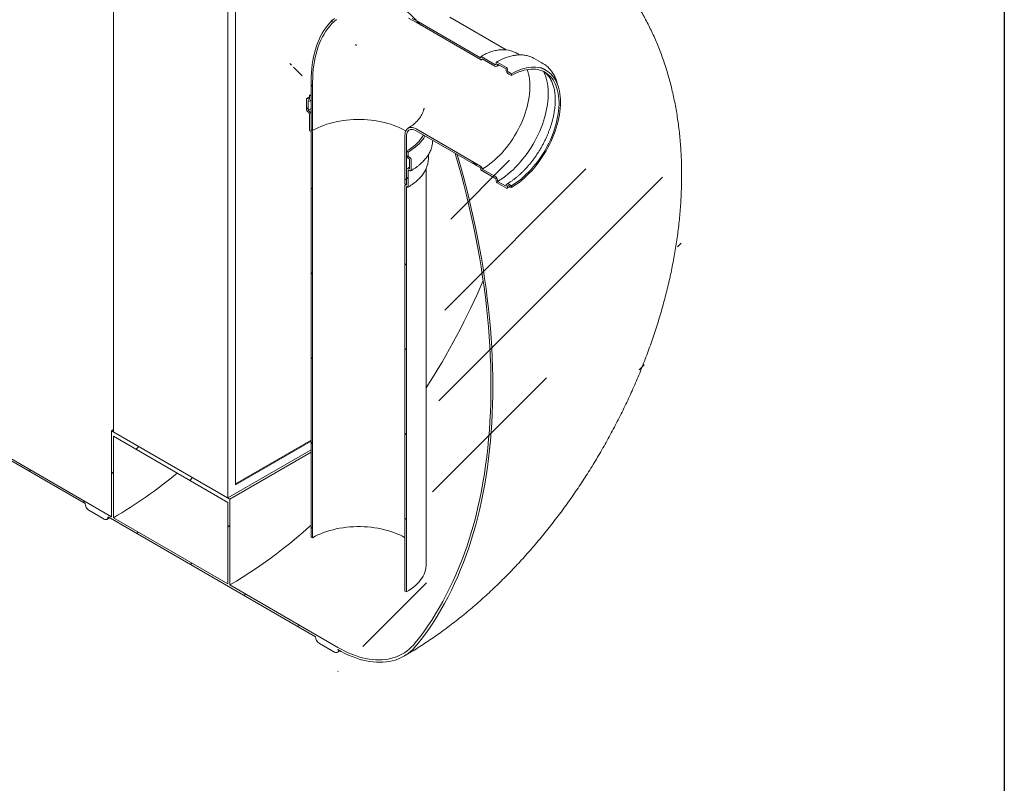
# Model space of a CAD drawing. Units: millimetres. Extents: x -79 to 653, y 5 to 290.
# Drawn here: x 359 to 411, y 168 to 208 of the extents above; entities that cross this region are included whole.
import ezdxf

# ---------------------------------------------------------------- set-up
doc = ezdxf.new("R2010")
doc.units = ezdxf.units.MM

msp = doc.modelspace()

# ---------------------------------------------------------------- hatches: boundary and pattern name
at = {"linetype": 'Continuous', "lineweight": 0}
h = msp.add_hatch(dxfattribs=at)
h.set_pattern_fill('ANSI31', style=0)
edge = h.paths.add_edge_path(flags=0)
edge.add_arc((326.841178, 203.203094), 0.285714, 270, 330.0026883)
edge.add_line((327.043208, 203.086464), (338.033668, 196.741807))
edge.add_arc((338.235699, 196.625177), 0.285714, 150.0026883, 270)
edge.add_line((338.235699, 196.39188), (339.043821, 195.925361))
edge.add_arc((339.043821, 196.158658), 0.285714, 270, 330.0026883)
edge.add_line((339.245851, 196.042028), (350.236311, 189.697371))
edge.add_arc((350.438341, 189.580741), 0.285714, 150.0026883, 270)
edge.add_line((350.438341, 189.347444), (351.246463, 188.880925))
edge.add_arc((351.246463, 189.114222), 0.285714, 270, 330.0026883)
edge.add_line((351.448494, 188.997593), (362.438954, 182.652935))
edge.add_arc((362.640984, 182.536306), 0.285714, 150.0026883, 270)
edge.add_line((362.640984, 182.303008), (363.449106, 181.836489))
edge.add_arc((363.449106, 182.069787), 0.285714, 270, 330.0026883)
edge.add_line((363.651137, 181.953157), (374.641596, 175.6085))
edge.add_arc((374.843627, 175.49187), 0.285714, 150.0026883, 270)
edge.add_line((374.843627, 175.258573), (375.651749, 174.792054))
edge.add_arc((375.651749, 175.025351), 0.285714, 270, 330.0026883)
edge.add_line((375.853779, 174.908721), (375.815942, 174.930564))
edge.add_arc((375.815942, 180.66968), 7.028571, 270, 307.3557921)
edge.add_arc((358.177394, 203.776871), 36.571429, 307.3557921, 353.7134717)
edge.add_line((382.150168, 201.135958), (382.041166, 201.198883))
edge.add_arc((358.177394, 203.776871), 36.428571, 307.3557921, 353.8342845, ccw=False)
edge.add_arc((375.815942, 180.66968), 6.885714, 270, 307.3557921, ccw=False)
edge.add_line((375.815942, 175.047213), (370.098479, 178.347834))
edge.add_line((370.098479, 178.347834), (370.098479, 182.897133))
edge.add_line((370.098479, 182.897133), (363.835533, 186.512655))
edge.add_line((363.835533, 186.512655), (363.835533, 181.963356))
edge.add_line((363.835533, 181.963356), (319.388821, 207.621897))
edge.add_line((319.388821, 207.621897), (319.388821, 238.183853))
edge.add_line((319.388821, 238.183853), (319.287806, 238.242168))
edge.add_line((319.287806, 238.242168), (319.287806, 207.680212))
edge.add_line((319.287806, 207.680212), (289.223097, 225.036198))
edge.add_arc((289.223097, 230.658665), 6.885714, 188.8366879, 270, ccw=False)
edge.add_arc((306.861645, 233.400823), 36.428571, 131.521622, 188.8366879, ccw=False)
edge.add_line((283.622647, 259.647766), (283.510728, 259.712376))
edge.add_arc((306.861645, 233.400823), 36.571429, 131.5883406, 188.8366879)
edge.add_arc((289.223097, 230.658665), 7.028571, 188.8366879, 270)
edge.add_arc((289.425128, 224.80292), 0.285714, 150.0026883, 270)
edge.add_line((289.425128, 224.569623), (290.23325, 224.103104))
edge.add_arc((290.23325, 224.336401), 0.285714, 270, 330.0026883)
edge.add_line((290.43528, 224.219771), (301.42574, 217.875114))
edge.add_arc((301.62777, 217.758484), 0.285714, 150.0026883, 270)
edge.add_line((301.62777, 217.525187), (302.435892, 217.058668))
edge.add_arc((302.435892, 217.291965), 0.285714, 270, 330.0026883)
edge.add_line((302.637923, 217.175336), (313.628383, 210.830678))
edge.add_arc((313.830413, 210.714048), 0.285714, 150.0026883, 270)
edge.add_line((313.830413, 210.480751), (314.638535, 210.014232))
edge.add_arc((314.638535, 210.24753), 0.285714, 270, 330.0026883)
edge.add_line((314.840566, 210.1309), (325.831025, 203.786243))
edge.add_arc((326.033056, 203.669613), 0.285714, 150.0026883, 270)
edge.add_line((326.033056, 203.436315), (326.841178, 202.969796))
h.paths.add_polyline_path([(369.997463, 182.722151), (369.997463, 178.406149), (363.936548, 181.905041), (363.936548, 186.221043)], flags=0)
h = msp.add_hatch(dxfattribs=at)
h.set_pattern_fill('ANSI31', angle=90, style=0)
edge = h.paths.add_edge_path(flags=0)
edge.add_line((383.399308, 206.317268), (383.399308, 206.270609))
edge.add_arc((383.379105, 206.282272), 0.028571, 270, 330.0026883, ccw=False)
edge.add_line((383.379105, 206.258942), (379.964789, 208.229984))
edge.add_arc((379.964789, 201.814306), 7.857143, 90, 150.0026883)
edge.add_line((374.40895, 205.021624), (374.40895, 202.455353))
edge.add_line((374.40895, 202.455353), (374.489762, 202.408701))
edge.add_line((374.489762, 202.408701), (374.489762, 204.974972))
edge.add_arc((379.964789, 201.814306), 7.742857, 90, 150.0026883, ccw=False)
edge.add_line((379.964789, 208.136665), (383.379105, 206.165623))
edge.add_arc((383.379105, 206.282272), 0.142857, 270, 320.8887946)
edge.add_line((383.478079, 206.201805), (384.146821, 205.815749))
edge.add_arc((384.146821, 205.979057), 0.2, 270, 330.0026883)
edge.add_line((384.288242, 205.897416), (384.288242, 205.920746))
edge.add_line((384.288242, 205.920746), (384.732709, 205.664161))
edge.add_line((384.732709, 205.664161), (384.732709, 205.640831))
edge.add_arc((384.87413, 205.55919), 0.2, 150.0026883, 270)
edge.add_line((384.87413, 205.395882), (385.015552, 205.314241))
edge.add_line((385.015552, 205.314241), (385.015552, 205.40756))
edge.add_line((385.015552, 205.40756), (384.87413, 205.489201))
edge.add_arc((384.87413, 205.55919), 0.085714, 150.0026883, 270, ccw=False)
edge.add_line((384.813521, 205.594179), (384.813521, 205.640838))
edge.add_arc((384.752912, 205.675827), 0.085714, 330.0026883, 450)
edge.add_line((384.752912, 205.745817), (384.268039, 206.025728))
edge.add_arc((384.268039, 205.955739), 0.085714, 90, 150.0026883)
edge.add_line((384.20743, 205.990728), (384.20743, 205.944068))
edge.add_arc((384.146821, 205.979057), 0.085714, 270, 330.0026883, ccw=False)
edge.add_line((384.146821, 205.909068), (383.419511, 206.328935))
edge.add_arc((383.419511, 206.305605), 0.028571, 90, 150.0026883)
h = msp.add_hatch(dxfattribs=at)
h.set_pattern_fill('ANSI31', style=0)
edge = h.paths.add_edge_path(flags=0)
edge.add_line((374.328138, 203.271886), (374.328138, 202.432016))
edge.add_arc((374.348341, 202.420353), 0.028571, 150.0026883, 270)
edge.add_line((374.348341, 202.397023), (374.388747, 202.373697))
edge.add_arc((374.388747, 202.350367), 0.028571, -29.9973117, 90, ccw=False)
edge.add_line((374.40895, 202.338704), (374.40895, 180.898675))
edge.add_line((374.40895, 180.898675), (374.489762, 180.852024))
edge.add_line((374.489762, 180.852024), (374.489762, 202.292052))
edge.add_arc((374.388747, 202.350367), 0.142857, 330.0026883, 438.8634191)
edge.add_line((374.40895, 202.452996), (374.40895, 203.225234))
edge.add_arc((374.267529, 203.306875), 0.2, 330.0026883, 450)
edge.add_line((374.267529, 203.470183), (374.247326, 203.481846))
edge.add_line((374.247326, 203.481846), (374.247326, 203.9951))
edge.add_line((374.247326, 203.9951), (374.267529, 203.983437))
edge.add_arc((374.267529, 204.146746), 0.2, 270, 330.0026883)
edge.add_line((374.40895, 204.065105), (374.40895, 204.228413))
edge.add_line((374.40895, 204.228413), (374.328138, 204.275065))
edge.add_line((374.328138, 204.275065), (374.328138, 204.111757))
edge.add_arc((374.267529, 204.146746), 0.085714, 270, 330.0026883, ccw=False)
edge.add_line((374.267529, 204.076756), (374.227123, 204.100082))
edge.add_arc((374.227123, 204.030093), 0.085714, 90, 150.0026883)
edge.add_line((374.166513, 204.065082), (374.166513, 203.505168))
edge.add_arc((374.227123, 203.470179), 0.085714, 150.0026883, 270)
edge.add_line((374.227123, 203.40019), (374.267529, 203.376864))
edge.add_arc((374.267529, 203.306875), 0.085714, -29.9973117, 90, ccw=False)
h = msp.add_hatch(dxfattribs=at)
h.set_pattern_fill('ANSI31', angle=90, style=0)
edge = h.paths.add_edge_path(flags=0)
edge.add_line((379.964789, 202.39755), (383.379105, 200.426507))
edge.add_arc((383.379105, 200.403178), 0.028571, -29.9973117, 90, ccw=False)
edge.add_line((383.399308, 200.391515), (383.399308, 200.344855))
edge.add_arc((383.419511, 200.333192), 0.028571, 150.0026883, 270)
edge.add_line((383.419511, 200.309863), (384.146821, 199.889996))
edge.add_arc((384.146821, 199.820006), 0.085714, -29.9973117, 90, ccw=False)
edge.add_line((384.20743, 199.785017), (384.20743, 199.738358))
edge.add_arc((384.268039, 199.703369), 0.085714, 150.0026883, 270)
edge.add_line((384.268039, 199.63338), (384.752912, 199.353468))
edge.add_arc((384.752912, 199.423458), 0.085714, 270, 330.0026883)
edge.add_line((384.813521, 199.388469), (384.813521, 199.435128))
edge.add_arc((384.87413, 199.400139), 0.085714, 90, 150.0026883, ccw=False)
edge.add_line((384.87413, 199.470128), (385.015552, 199.388488))
edge.add_line((385.015552, 199.388488), (385.015552, 199.481807))
edge.add_line((385.015552, 199.481807), (384.87413, 199.563447))
edge.add_arc((384.87413, 199.400139), 0.2, 90, 150.0026883)
edge.add_line((384.732709, 199.48178), (384.732709, 199.45845))
edge.add_line((384.732709, 199.45845), (384.288242, 199.715036))
edge.add_line((384.288242, 199.715036), (384.288242, 199.738365))
edge.add_arc((384.146821, 199.820006), 0.2, 330.0026883, 450)
edge.add_line((384.146821, 199.983314), (383.478079, 200.369371))
edge.add_arc((383.379105, 200.403178), 0.142857, 341.1412345, 450)
edge.add_line((383.379105, 200.519826), (379.964789, 202.490869))
edge.add_arc((379.964789, 201.814306), 0.828571, 90, 150.0026883)
edge.add_line((379.378901, 202.152533), (379.378901, 199.586262))
edge.add_line((379.378901, 199.586262), (379.459713, 199.53961))
edge.add_line((379.459713, 199.53961), (379.459713, 202.105881))
edge.add_arc((379.964789, 201.814306), 0.714286, 90, 150.0026883, ccw=False)
h = msp.add_hatch(dxfattribs=at)
h.set_pattern_fill('ANSI31', style=0)
edge = h.paths.add_edge_path(flags=0)
edge.add_line((379.479916, 199.434628), (379.520322, 199.411302))
edge.add_arc((379.520322, 199.434632), 0.028571, 270, 330.0026883)
edge.add_line((379.540525, 199.422969), (379.540525, 200.262839))
edge.add_arc((379.601134, 200.22785), 0.085714, 90, 150.0026883, ccw=False)
edge.add_line((379.601134, 200.297839), (379.64154, 200.274513))
edge.add_arc((379.64154, 200.344503), 0.085714, 270, 330.0026883)
edge.add_line((379.702149, 200.309514), (379.702149, 200.869427))
edge.add_arc((379.64154, 200.904416), 0.085714, 330.0026883, 450)
edge.add_line((379.64154, 200.974406), (379.601134, 200.997732))
edge.add_arc((379.601134, 201.067721), 0.085714, 150.0026883, 270, ccw=False)
edge.add_line((379.540525, 201.10271), (379.540525, 201.266018))
edge.add_line((379.540525, 201.266018), (379.459713, 201.31267))
edge.add_line((379.459713, 201.31267), (379.459713, 201.149362))
edge.add_arc((379.601134, 201.067721), 0.2, 150.0026883, 270)
edge.add_line((379.601134, 200.904413), (379.621337, 200.89275))
edge.add_line((379.621337, 200.89275), (379.621337, 200.379495))
edge.add_line((379.621337, 200.379495), (379.601134, 200.391158))
edge.add_arc((379.601134, 200.22785), 0.2, 90, 150.0026883)
edge.add_line((379.459713, 200.309491), (379.459713, 199.537253))
edge.add_arc((379.479916, 199.411298), 0.142857, 99.1125723, 150.0026883)
edge.add_line((379.378901, 199.469613), (379.378901, 178.029584))
edge.add_line((379.378901, 178.029584), (379.459713, 177.982932))
edge.add_line((379.459713, 177.982932), (379.459713, 199.422961))
edge.add_arc((379.479916, 199.411298), 0.028571, 90, 150.0026883, ccw=False)

# ---------------------------------------------------------------- linework, layer by layer
at = {"color": 7, "linetype": 'Continuous', "lineweight": 30}
msp.add_line((411.130078, 290.301252), (411.130078, 5.363467), dxfattribs=at)
at = {"color": 7, "linetype": 'Continuous', "lineweight": 15}
for p, q in [((363.936548, 214.450025), (363.936548, 186.45434)), ((369.997463, 210.951133), (369.997463, 182.955448)), ((370.401524, 183.655302), (370.401524, 210.717798)), ((383.379105, 206.258942), (379.964789, 208.229984)), ((379.964789, 208.136665), (383.379105, 206.165623)), ((384.749689, 206.675322), (381.750358, 208.406799)), ((363.835533, 181.963356), (319.388821, 207.621897)), ((383.399308, 206.317268), (383.399308, 206.270609)), ((384.146821, 205.909068), (383.419511, 206.328935)), ((383.450527, 206.15855), (383.502451, 206.187736)), ((383.478079, 206.201805), (384.146821, 205.815749)), ((385.43977, 206.408909), (385.262218, 206.511407)), ((386.709896, 205.939605), (386.225023, 206.219517)), ((384.20743, 205.990728), (384.20743, 205.944068)), ((384.752912, 205.745817), (384.268039, 206.025728)), ((384.288242, 205.920746), (384.732709, 205.664161)), ((384.288242, 205.897416), (384.288242, 205.920746)), ((384.732709, 205.664161), (384.732709, 205.640831)), ((384.813521, 205.594179), (384.813521, 205.640838)), ((386.858259, 205.590032), (386.716838, 205.671673)), ((374.40895, 205.021624), (374.40895, 202.455353)), ((385.015552, 205.40756), (384.87413, 205.489201)), ((384.87413, 205.395882), (385.015552, 205.314241)), ((385.015552, 205.314241), (385.015552, 205.40756)), ((374.489762, 204.974972), (374.489762, 202.408701)), ((374.166513, 204.065082), (374.166513, 203.505168)), ((374.267529, 204.076756), (374.227123, 204.100082)), ((374.247326, 203.481846), (374.247326, 203.9951)), ((374.247326, 203.9951), (374.267529, 203.983437)), ((374.328138, 204.275065), (374.40895, 204.320313)), ((374.328138, 204.275065), (374.328138, 204.111757)), ((374.40895, 204.228413), (374.328138, 204.275065)), ((374.367521, 203.973536), (374.40895, 203.996845)), ((374.40895, 204.065105), (374.40895, 204.228413)), ((374.267529, 203.470183), (374.247326, 203.481846)), ((374.227123, 203.40019), (374.267529, 203.376864)), ((374.328138, 203.271886), (374.328138, 202.432016)), ((374.40895, 202.452996), (374.40895, 203.225234)), ((374.348341, 202.397023), (374.388747, 202.373697)), ((374.40895, 202.455353), (374.489762, 202.408701)), ((383.379105, 200.519826), (379.964789, 202.490869)), ((379.964789, 202.39755), (383.379105, 200.426507)), ((374.40895, 202.338704), (374.40895, 180.898675)), ((374.489762, 180.852024), (374.489762, 202.292052)), ((379.378901, 199.586262), (379.378901, 202.152533)), ((379.459713, 199.53961), (379.459713, 202.105881)), ((379.540525, 201.266018), (379.459713, 201.31267)), ((379.459713, 201.31267), (379.459713, 201.149362)), ((379.540525, 201.10271), (379.540525, 201.266018)), ((379.64154, 200.974406), (379.601134, 200.997732)), ((379.601134, 200.904413), (379.621337, 200.89275)), ((379.621337, 200.89275), (379.621337, 200.379495)), ((379.702149, 200.309514), (379.702149, 200.869427)), ((380.620046, 200.927492), (380.620046, 201.132255)), ((382.041166, 201.198883), (382.150168, 201.135958)), ((379.459713, 200.309491), (379.459713, 199.537253)), ((379.621337, 200.379495), (379.601134, 200.391158)), ((379.601134, 200.297839), (379.64154, 200.274513)), ((380.50576, 179.440804), (380.50576, 200.401752)), ((383.399308, 200.391515), (383.399308, 200.344855)), ((383.419511, 200.309863), (384.146821, 199.889996)), ((384.146821, 199.983314), (383.478079, 200.369371)), ((379.540525, 199.422969), (379.540525, 200.262839)), ((384.20743, 199.785017), (384.20743, 199.738358)), ((379.378901, 199.586262), (379.459713, 199.53961)), ((379.378901, 199.469613), (379.378901, 178.029584)), ((379.437838, 199.552238), (379.408493, 199.535019)), ((379.459713, 177.982932), (379.459713, 199.422961)), ((379.479916, 199.434628), (379.520322, 199.411302)), ((384.268039, 199.63338), (384.752912, 199.353468)), ((384.288242, 199.715036), (384.288242, 199.738365)), ((384.732709, 199.45845), (384.288242, 199.715036)), ((384.732709, 199.48178), (384.732709, 199.45845)), ((384.813521, 199.388469), (384.813521, 199.435128)), ((385.015552, 199.481807), (384.87413, 199.563447)), ((384.87413, 199.470128), (385.015552, 199.388488)), ((385.015552, 199.388488), (385.015552, 199.481807)), ((351.448494, 188.997593), (362.438954, 182.652935)), ((363.835533, 186.512655), (363.936548, 186.57097)), ((363.835533, 186.512655), (363.835533, 181.963356)), ((370.098479, 182.897133), (363.835533, 186.512655)), ((363.936548, 186.45434), (369.997463, 182.955448)), ((369.997463, 182.722151), (363.936548, 186.221043)), ((363.936548, 181.905041), (363.936548, 186.221043)), ((374.40895, 186.015392), (370.401524, 183.701954)), ((374.40895, 185.96874), (370.401524, 183.655302)), ((369.997463, 182.955448), (374.40895, 185.502145)), ((370.098479, 182.897133), (374.40895, 185.385515)), ((369.997463, 182.722151), (369.997463, 178.406149)), ((370.098479, 178.347834), (370.098479, 182.897133)), ((362.640984, 182.303008), (363.449106, 181.836489)), ((363.591952, 181.822344), (363.7341, 181.905263)), ((363.651137, 181.953157), (374.641596, 175.6085)), ((369.997463, 178.406149), (363.936548, 181.905041)), ((374.40895, 180.898675), (374.489762, 180.852024)), ((375.815942, 175.047213), (370.098479, 178.347834)), ((379.378901, 178.029584), (379.459713, 177.982932)), ((374.843627, 175.258573), (375.651749, 174.792054)), ((375.794594, 174.777908), (375.941456, 174.863577)), ((375.853779, 174.908721), (375.815942, 174.930564))]:
    msp.add_line(p, q, dxfattribs=at)
at = {"color": 7, "linetype": 'Continuous', "lineweight": 15, "flags": 128}
for points in [[(374.40895, 205.021624), (374.41249, 205.248571), (374.423106, 205.471141), (374.440783, 205.689052), (374.465501, 205.902024), (374.497226, 206.109788), (374.535918, 206.312077), (374.581529, 206.508635), (374.634001, 206.69921), (374.693265, 206.883561), (374.759247, 207.061451), (374.831863, 207.232655), (374.91102, 207.396954), (374.996617, 207.554139), (375.088546, 207.704009), (375.186688, 207.846373), (375.29092, 207.981051), (375.401107, 208.10787), (375.517111, 208.226669), (375.638782, 208.337296)], [(374.489762, 204.974972), (374.493415, 205.203769), (374.504368, 205.428043), (374.522607, 205.647495), (374.548108, 205.861833), (374.580836, 206.07077), (374.620747, 206.274028), (374.66779, 206.471335), (374.7219, 206.662428), (374.783006, 206.847052), (374.851026, 207.024961), (374.925869, 207.195917), (375.007436, 207.359693), (375.095617, 207.51607), (375.190295, 207.664838), (375.291344, 207.805801), (375.398629, 207.938768), (375.512006, 208.063564), (375.631325, 208.180022), (375.756425, 208.287985)], [(379.565138, 208.350513), (379.76483, 208.247881), (379.964789, 208.136665)], [(379.766488, 208.340373), (379.964789, 208.229984)], [(383.379105, 206.165623), (383.396312, 206.157394), (383.413017, 206.152816), (383.42873, 206.152021), (383.442992, 206.155034), (383.455387, 206.161767), (383.465553, 206.172021), (383.473191, 206.185499), (383.478079, 206.201805)], [(385.85849, 205.63361), (385.895935, 205.523275), (385.93131, 205.393904), (385.959731, 205.258557), (385.981118, 205.117618), (385.995409, 204.971486), (386.002565, 204.820574), (386.002565, 204.665312), (385.995409, 204.506138), (385.981118, 204.343505), (385.959731, 204.177873), (385.93131, 204.009712), (385.895935, 203.839498), (385.853706, 203.667714), (385.804743, 203.494847), (385.749185, 203.321386), (385.687189, 203.147825), (385.618932, 202.974653), (385.544606, 202.802363), (385.464422, 202.631443), (385.378607, 202.462377), (385.287405, 202.295645), (385.191075, 202.131719), (385.089889, 201.971063), (384.984134, 201.814134), (384.87411, 201.661375), (384.760129, 201.513221), (384.642513, 201.37009), (384.521597, 201.23239), (384.397723, 201.100509), (384.271242, 200.974822), (384.142513, 200.855685), (384.011901, 200.743436), (383.879775, 200.638393), (383.746511, 200.540854), (383.612485, 200.451095), (383.478079, 200.369371)], [(386.724752, 205.532668), (386.77728, 205.423714), (386.82609, 205.302379), (386.86817, 205.174455), (386.903409, 205.040282), (386.931713, 204.900216), (386.953007, 204.754628), (386.967234, 204.603904), (386.974357, 204.448444), (386.974357, 204.28866), (386.967234, 204.124976), (386.953007, 203.957825), (386.931713, 203.787652), (386.903409, 203.614907), (386.86817, 203.440048), (386.82609, 203.26354), (386.77728, 203.08585), (386.721869, 202.907449), (386.660005, 202.728811), (386.591851, 202.550409), (386.517589, 202.372716), (386.437415, 202.196204), (386.351541, 202.02134), (386.260196, 201.848589), (386.163622, 201.678408), (386.062075, 201.511249), (385.955823, 201.347555), (385.84515, 201.18776), (385.730348, 201.032288), (385.611721, 200.88155), (385.489586, 200.735948), (385.364264, 200.595867), (385.236089, 200.461678), (385.1054, 200.333737), (384.972545, 200.212384), (384.837875, 200.09794), (384.701747, 199.990709), (384.564523, 199.890975), (384.426566, 199.799002), (384.288242, 199.715036)], [(385.015552, 205.40756), (385.151949, 205.482176), (385.287973, 205.548339), (385.42325, 205.605867), (385.55741, 205.654602), (385.690084, 205.694412), (385.82091, 205.725186), (385.949528, 205.746841), (386.075586, 205.759317), (386.198739, 205.76258), (386.318649, 205.75662), (386.434987, 205.741455), (386.547434, 205.717126), (386.655683, 205.6837), (386.759436, 205.641268), (386.858409, 205.589946), (386.952331, 205.529875), (387.040945, 205.461221), (387.124007, 205.38417), (387.20129, 205.298934), (387.272582, 205.205747), (387.337687, 205.104865), (387.396428, 204.996563), (387.448643, 204.881139), (387.494189, 204.758909), (387.532941, 204.630207), (387.564794, 204.495388), (387.589659, 204.354819), (387.607468, 204.208888), (387.618174, 204.057992), (387.621745, 203.902547), (387.618174, 203.742978), (387.607468, 203.579723), (387.589659, 203.413229), (387.564794, 203.243952), (387.532941, 203.072357), (387.494189, 202.898913), (387.448643, 202.724096), (387.396428, 202.548386), (387.337687, 202.372263), (387.272582, 202.196211), (387.20129, 202.020713), (387.124007, 201.846248), (387.040945, 201.673296), (386.952331, 201.50233), (386.858409, 201.333819), (386.759436, 201.168225), (386.655683, 201.006002), (386.547434, 200.847595), (386.434987, 200.693437), (386.318649, 200.543951), (386.198739, 200.399547), (386.075586, 200.260621), (385.949528, 200.127553), (385.82091, 200.000708), (385.690084, 199.880434), (385.55741, 199.767061), (385.42325, 199.660899), (385.287973, 199.56224), (385.151949, 199.471353), (385.015552, 199.388488)], [(385.015552, 205.314241), (385.149958, 205.387699), (385.283983, 205.452682), (385.417248, 205.509007), (385.549374, 205.556513), (385.679986, 205.595066), (385.808715, 205.624557), (385.935196, 205.644902), (386.05907, 205.656043), (386.179986, 205.657949), (386.297602, 205.650614), (386.411583, 205.63406), (386.521607, 205.608332), (386.627362, 205.573505), (386.728548, 205.529676), (386.824878, 205.476971), (386.91608, 205.415538), (387.001894, 205.345551), (387.082078, 205.267209), (387.156405, 205.180734), (387.224662, 205.086372), (387.286658, 204.984389), (387.342216, 204.875074), (387.391179, 204.758738), (387.433408, 204.635711), (387.468783, 204.50634), (387.497204, 204.370993), (387.518591, 204.230054), (387.532882, 204.083921), (387.540038, 203.93301), (387.540038, 203.777748), (387.532882, 203.618574), (387.518591, 203.455941), (387.497204, 203.290309), (387.468783, 203.122148), (387.433408, 202.951934), (387.391179, 202.78015), (387.342216, 202.607283), (387.286658, 202.433822), (387.224662, 202.260261), (387.156405, 202.087089), (387.082078, 201.914799), (387.001894, 201.743879), (386.91608, 201.574813), (386.824878, 201.408081), (386.728548, 201.244154), (386.627362, 201.083499), (386.521607, 200.926569), (386.411583, 200.773811), (386.297602, 200.625657), (386.179986, 200.482526), (386.05907, 200.344825), (385.935196, 200.212945), (385.808715, 200.087258), (385.679986, 199.968121), (385.549374, 199.855872), (385.417248, 199.750829), (385.283983, 199.65329), (385.149958, 199.563531), (385.015552, 199.481807)], [(386.56568, 205.745668), (386.618014, 205.722909), (386.716838, 205.671673)], [(374.247326, 203.481846), (374.389212, 203.559642), (374.40895, 203.569848)], [(374.489762, 202.408701), (374.625694, 202.483033), (374.768397, 202.553008), (374.917453, 202.61842), (375.072425, 202.679078), (375.232858, 202.734803), (375.398282, 202.785433), (375.568212, 202.830818), (375.742149, 202.870825), (375.919582, 202.905338), (376.099992, 202.934255), (376.282849, 202.957491), (376.467617, 202.974977), (376.653754, 202.986664), (376.840714, 202.992515), (377.027949, 202.992515), (377.214909, 202.986664), (377.401046, 202.974977), (377.585814, 202.957491), (377.768671, 202.934255), (377.949081, 202.905338), (378.126514, 202.870825), (378.300451, 202.830818), (378.47038, 202.785433), (378.635805, 202.734803), (378.796238, 202.679078), (378.95121, 202.61842), (379.100266, 202.553008), (379.242969, 202.483033), (379.378901, 202.408701), (379.422361, 202.383158)], [(379.964789, 202.490869), (379.89919, 202.524484), (379.834417, 202.549168), (379.771282, 202.564611), (379.710582, 202.570619), (379.653078, 202.567115), (379.599494, 202.554145), (379.550503, 202.53187), (379.506723, 202.500572), (379.468703, 202.460644), (379.436922, 202.412587), (379.411779, 202.357007), (379.39359, 202.294602), (379.382585, 202.226157), (379.378901, 202.152533)], [(379.964789, 202.39755), (379.903909, 202.428443), (379.843916, 202.45038), (379.785687, 202.463042), (379.730068, 202.466244), (379.677873, 202.459939), (379.629862, 202.44422), (379.586734, 202.419315), (379.549119, 202.385587), (379.517566, 202.343529), (379.492535, 202.293754), (379.474389, 202.236987), (379.463395, 202.174057), (379.459713, 202.105881)], [(380.352774, 202.173571), (380.339668, 202.14911), (380.27755, 202.045363), (380.205955, 201.943672), (380.125086, 201.844325), (380.035173, 201.747603), (379.936469, 201.653781), (379.829257, 201.563125), (379.713838, 201.475891), (379.59054, 201.392327), (379.459713, 201.31267)], [(380.44404, 202.120884), (380.439654, 202.11304), (380.375242, 202.008036), (380.301399, 201.905121), (380.218327, 201.804578), (380.126254, 201.706683), (380.025432, 201.611703), (379.916137, 201.5199), (379.798669, 201.431525), (379.673351, 201.34682), (379.540525, 201.266018)], [(382.041166, 201.198883), (382.1997, 200.645856), (382.351541, 200.0937), (382.496648, 199.542571), (382.634979, 198.992621), (382.766496, 198.444005), (382.891162, 197.896874), (383.008944, 197.351381), (383.119807, 196.807679), (383.223721, 196.265918), (383.320657, 195.726249), (383.410588, 195.188824), (383.49349, 194.653791), (383.569338, 194.1213), (383.638112, 193.591499), (383.699792, 193.064535), (383.754362, 192.540557), (383.801806, 192.019708), (383.842111, 191.502135), (383.875266, 190.987982), (383.901261, 190.477392), (383.92009, 189.970507), (383.931747, 189.467469), (383.936228, 188.968417), (383.933534, 188.473491), (383.923663, 187.982828), (383.906619, 187.496566), (383.882408, 187.014839), (383.851034, 186.537783), (383.812508, 186.065529), (383.76684, 185.598209), (383.714043, 185.135955), (383.654131, 184.678893), (383.587122, 184.227153), (383.513033, 183.780859), (383.431886, 183.340135), (383.343702, 182.905106), (383.248508, 182.475891), (383.146328, 182.052611), (383.037192, 181.635384), (382.92113, 181.224325), (382.798175, 180.819549), (382.66836, 180.421169), (382.531722, 180.029296), (382.388298, 179.644039), (382.23813, 179.265506), (382.081258, 178.893801), (381.917726, 178.529029), (381.747581, 178.171291), (381.570868, 177.820687), (381.387638, 177.477315), (381.197942, 177.141269), (381.001833, 176.812644), (380.799364, 176.491531), (380.590593, 176.178021), (380.375577, 175.872199), (380.154377, 175.574151), (379.927054, 175.283961)], [(380.012347, 175.172224), (380.240186, 175.46306), (380.461898, 175.761758), (380.677423, 176.068234), (380.8867, 176.382405), (381.089671, 176.704182), (381.286281, 177.033477), (381.476473, 177.370198), (381.660196, 177.714251), (381.837398, 178.065541), (382.008031, 178.42397), (382.172046, 178.789439), (382.329399, 179.161846), (382.480046, 179.541089), (382.623944, 179.927061), (382.761054, 180.319655), (382.891338, 180.718763), (383.01476, 181.124274), (383.131285, 181.536074), (383.24088, 181.95405), (383.343517, 182.378086), (383.439165, 182.808064), (383.527799, 183.243864), (383.609394, 183.685366), (383.683927, 184.132446), (383.751377, 184.584981), (383.811727, 185.042846), (383.864958, 185.505912), (383.911057, 185.974052), (383.95001, 186.447134), (383.981806, 186.925029), (384.006438, 187.407604), (384.023897, 187.894723), (384.03418, 188.386253), (384.037283, 188.882056), (384.033205, 189.381995), (384.021948, 189.885931), (384.003514, 190.393724), (383.977909, 190.905234), (383.945141, 191.420317), (383.905217, 191.938832), (383.858149, 192.460634), (383.80395, 192.985578), (383.742636, 193.513518), (383.674223, 194.044308), (383.598729, 194.577801), (383.516178, 195.113848), (383.42659, 195.6523), (383.329991, 196.193009), (383.226408, 196.735823), (383.11587, 197.280593), (382.998407, 197.827166), (382.874051, 198.375391), (382.742838, 198.925117), (382.604804, 199.476189), (382.459987, 200.028456), (382.308428, 200.581763), (382.150168, 201.135958)], [(379.459713, 199.537253), (379.443148, 199.541171), (379.427659, 199.541292), (379.413696, 199.537614), (379.40167, 199.530244), (379.39193, 199.519396), (379.384763, 199.505389), (379.380377, 199.488631), (379.378901, 199.469613)], [(363.449106, 181.836489), (363.48852, 181.818219), (363.52642, 181.809616), (363.561348, 181.811011), (363.591963, 181.822351), (363.617088, 181.8432), (363.635758, 181.872756), (363.647255, 181.909884), (363.651137, 181.953157)], [(374.40895, 181.516623), (374.31949, 181.43652), (373.975061, 181.134071), (373.628729, 180.839363), (373.280664, 180.552539), (372.931036, 180.27374), (372.580017, 180.003104), (372.227779, 179.740763), (371.874495, 179.486845), (371.52034, 179.241477), (371.165486, 179.004777), (370.810108, 178.776863), (370.454381, 178.557846), (370.098479, 178.347834)], [(374.489762, 180.852024), (374.625694, 180.926356), (374.768397, 180.996331), (374.917453, 181.061743), (375.072425, 181.122401), (375.232858, 181.178126), (375.398282, 181.228755), (375.568212, 181.27414), (375.742149, 181.314148), (375.919582, 181.348661), (376.099992, 181.377577), (376.282849, 181.400813), (376.467617, 181.4183), (376.653754, 181.429986), (376.840714, 181.435838), (377.027949, 181.435838), (377.214909, 181.429986), (377.401046, 181.4183), (377.585814, 181.400813), (377.768671, 181.377577), (377.949081, 181.348661), (378.126514, 181.314148), (378.300451, 181.27414), (378.47038, 181.228755), (378.635805, 181.178126), (378.796238, 181.122401), (378.95121, 181.061743), (379.100266, 180.996331), (379.242969, 180.926356), (379.378901, 180.852024)], [(380.50576, 179.440804), (380.502912, 179.358489), (380.490266, 179.248963), (380.467539, 179.13998), (380.434798, 179.031851), (380.392134, 178.92488), (380.339668, 178.819372), (380.27755, 178.715626), (380.205955, 178.613935), (380.125086, 178.514588), (380.035173, 178.417866), (379.936469, 178.324044), (379.829257, 178.233387), (379.713838, 178.146154), (379.59054, 178.06259), (379.459713, 177.982932)], [(379.927054, 175.283961), (379.823134, 175.162681), (379.713223, 175.049634), (379.597485, 174.944988), (379.476094, 174.848902), (379.349232, 174.761517), (379.217086, 174.682965), (379.079857, 174.613363), (378.937747, 174.552816), (378.79097, 174.501413), (378.639746, 174.459232), (378.4843, 174.426335), (378.324865, 174.402773), (378.161679, 174.388579), (377.994986, 174.383776), (377.825036, 174.38837), (377.652082, 174.402355), (377.476382, 174.425709), (377.298201, 174.458399), (377.117803, 174.500374), (376.935459, 174.551572), (376.751442, 174.611917), (376.566026, 174.681318), (376.379488, 174.759672), (376.192108, 174.846862), (376.004166, 174.942757), (375.815942, 175.047213)], [(375.651749, 174.792054), (375.691163, 174.773783), (375.729063, 174.76518), (375.763991, 174.766575), (375.794606, 174.777915), (375.819731, 174.798764), (375.838401, 174.82832), (375.849897, 174.865448), (375.853779, 174.908721)], [(375.815942, 174.930564), (376.008071, 174.823941), (376.199912, 174.726057), (376.39118, 174.637058), (376.581588, 174.557079), (376.77085, 174.486237), (376.958686, 174.42464), (377.144813, 174.37238), (377.328953, 174.329534), (377.510831, 174.296166), (377.690176, 174.272327), (377.866718, 174.258052), (378.040195, 174.253363), (378.210346, 174.258266), (378.376917, 174.272754), (378.53966, 174.296805), (378.698331, 174.330384), (378.852693, 174.373441), (379.002515, 174.42591), (379.147573, 174.487713), (379.28765, 174.558759), (379.422536, 174.638941), (379.552031, 174.728139), (379.675941, 174.826219), (379.794079, 174.933035), (379.906271, 175.048428), (380.012347, 175.172224)]]:
    msp.add_lwpolyline(points, dxfattribs=at)
at = {"color": 7, "linetype": 'Continuous', "lineweight": 15}
for centre, radius, start, end in [((384.617772, 205.381064), 1.301149, 60.3110905, 85.311132), ((383.386991, 206.268611), 0.012477, 230.7967148, 9.214037), ((383.411624, 206.319266), 0.012477, 50.7967148, 189.214037), ((384.244379, 205.996721), 0.037432, 50.7967148, 189.214037), ((385.568258, 205.081149), 1.314238, 60.0178444, 68.2321605), ((384.170481, 205.938074), 0.037432, 230.7967148, 9.214037), ((384.202027, 205.883431), 0.087342, 230.7967148, 9.214037), ((385.039752, 205.654803), 0.307361, 182.6054785, 237.3945217), ((384.681931, 205.63485), 0.131726, 2.6054785, 57.3945217), ((384.945111, 205.600167), 0.131726, 182.6054785, 237.3945217), ((386.054046, 204.803531), 1.311769, 52.2491226, 68.2321176), ((374.203463, 204.071076), 0.037432, 50.7967148, 189.214037), ((374.291189, 204.105763), 0.037432, 230.7967148, 9.214037), ((374.322735, 204.051119), 0.087342, 230.7967148, 9.214037), ((374.298103, 203.511156), 0.131726, 182.6054785, 237.3945217), ((374.101907, 203.211262), 0.307361, 2.6054785, 57.3945217), ((374.196548, 203.265898), 0.131726, 2.6054785, 57.3945217), ((374.372001, 202.434012), 0.043909, 182.6054785, 237.3945217), ((374.266369, 202.280643), 0.223685, 2.9235888, 50.4001865), ((374.365087, 202.336708), 0.043909, 2.6054785, 57.3945217), ((379.534052, 201.907783), 1.314571, 351.8225345, 359.1121861), ((379.766756, 201.163334), 0.307361, 182.6054785, 237.3945217), ((379.672115, 201.108698), 0.131726, 182.6054785, 237.3945217), ((379.570559, 200.863439), 0.131726, 2.6054785, 57.3945217), ((379.303963, 200.937805), 1.316123, 334.3113518, 359.5510479), ((379.545928, 200.323476), 0.087342, 50.7967148, 189.214037), ((379.577474, 200.268833), 0.037432, 50.7967148, 189.214037), ((379.6652, 200.30352), 0.037432, 230.7967148, 9.214037), ((383.257533, 200.332071), 0.223678, 9.5993204, 57.0769775), ((383.355444, 200.389519), 0.043909, 2.6054785, 57.3945217), ((383.443171, 200.346851), 0.043909, 182.6054785, 237.3945217), ((383.981199, 199.724393), 0.307361, 2.6054785, 57.3945217), ((384.07584, 199.779029), 0.131726, 2.6054785, 57.3945217), ((379.472029, 199.424959), 0.012477, 50.7967148, 189.214037), ((379.528209, 199.420971), 0.012477, 230.7967148, 9.214037), ((384.33902, 199.744346), 0.131726, 182.6054785, 237.3945217), ((384.818924, 199.495766), 0.087342, 50.7967148, 189.214037), ((384.776572, 199.382475), 0.037432, 230.7967148, 9.214037), ((384.850471, 199.441122), 0.037432, 50.7967148, 189.214037), ((347.652491, 209.852492), 39.032641, 327.3187005, 336.7743691), ((351.402429, 203.403531), 24.885522, 300.2431786, 309.7501832), ((362.877587, 182.672896), 0.439087, 182.6054785, 237.3945217), ((375.080229, 175.62846), 0.439087, 182.6054785, 237.3945217)]:
    msp.add_arc(centre, radius, start, end, dxfattribs=at)
for points, knots in [([(379.329942, 174.582594), (379.398756, 174.622619), (379.588374, 174.732909), (379.896792, 174.919712), (380.254527, 175.14506), (380.609752, 175.378116), (380.962457, 175.618637), (381.312451, 175.866475), (381.659574, 176.121429), (382.00368, 176.38332), (382.344638, 176.651971), (382.682325, 176.927205), (383.016628, 177.208851), (383.347443, 177.49674), (383.674672, 177.790707), (383.998222, 178.090592), (384.318009, 178.396236), (384.633949, 178.707486), (384.945967, 179.024192), (385.253986, 179.346206), (385.557937, 179.673384), (385.85775, 180.005586), (386.153356, 180.342674), (386.444689, 180.68451), (386.731685, 181.030962), (387.014278, 181.381898), (387.292404, 181.737188), (387.565998, 182.096703), (387.834998, 182.460316), (388.099337, 182.827903), (388.358953, 183.199338), (388.61378, 183.574499), (388.863752, 183.953262), (389.108805, 184.335507), (389.348871, 184.721113), (389.583885, 185.10996), (389.813778, 185.501928), (390.038481, 185.896896), (390.257923, 186.294744), (390.472034, 186.695348), (390.680741, 187.098589), (390.883974, 187.50435), (391.081661, 187.912515), (391.273731, 188.322969), (391.460111, 188.735595), (391.640724, 189.150278), (391.815497, 189.566903), (391.984353, 189.985355), (392.147214, 190.405519), (392.304001, 190.827278), (392.454632, 191.250518), (392.599028, 191.675121), (392.737103, 192.100971), (392.868772, 192.527947), (392.993949, 192.955931), (393.112545, 193.384798), (393.22447, 193.814424), (393.329631, 194.244681), (393.427934, 194.675437), (393.519284, 195.106555), (393.603584, 195.537895), (393.680736, 195.969307), (393.750639, 196.400639), (393.813196, 196.831729), (393.868305, 197.262407), (393.915867, 197.692493), (393.955786, 198.121798), (393.987964, 198.550121), (394.01231, 198.977249), (394.028736, 199.402942), (394.03716, 199.826953), (394.037509, 200.249022), (394.029719, 200.668892), (394.013736, 201.086294), (393.989518, 201.500954), (393.957033, 201.912592), (393.916266, 202.320925), (393.867212, 202.725671), (393.809883, 203.126549), (393.744303, 203.523284), (393.670512, 203.915611), (393.588561, 204.303272), (393.498515, 204.686025), (393.400449, 205.06364), (393.29445, 205.435905), (393.18061, 205.802623), (393.059031, 206.163614), (392.929819, 206.518715), (392.793085, 206.867777), (392.648942, 207.210669), (392.497507, 207.547269), (392.338897, 207.877471), (392.173231, 208.201177), (392.000626, 208.518299), (391.821201, 208.828754), (391.635074, 209.132467), (391.442365, 209.429368), (391.243189, 209.71939), (391.037666, 210.002466), (390.825914, 210.278535), (390.608051, 210.547533), (390.384197, 210.809398), (390.154471, 211.064071), (389.918994, 211.311489), (389.677888, 211.55159), (389.431277, 211.784313), (389.179283, 212.009596), (388.922034, 212.227379), (388.659652, 212.437595), (388.392277, 212.640202), (388.119995, 212.835066), (387.843091, 213.022402), (387.561112, 213.201127), (387.361029, 213.3233), (387.253714, 213.383573), (387.243322, 213.389409)], [0, 0, 0, 0, 0.005296829, 0.014595595, 0.023894245, 0.033199903, 0.042509533, 0.051819825, 0.061128145, 0.070432418, 0.079730857, 0.089021946, 0.098304428, 0.107577292, 0.116839751, 0.126091227, 0.135331326, 0.144559827, 0.153776658, 0.162981881, 0.172175677, 0.181358329, 0.190530211, 0.199691777, 0.208843547, 0.217986099, 0.22712006, 0.236246103, 0.245364934, 0.254477289, 0.263583932, 0.272685646, 0.281783234, 0.290877511, 0.299969306, 0.309059456, 0.318148805, 0.327238202, 0.336328364, 0.345419997, 0.354513954, 0.363611086, 0.372712243, 0.381818264, 0.390929983, 0.400048223, 0.409173789, 0.418307471, 0.427450036, 0.436602223, 0.44576474, 0.454938255, 0.464123389, 0.47332071, 0.482530719, 0.491753846, 0.50099043, 0.510240711, 0.519504813, 0.528782727, 0.538074296, 0.547379191, 0.556696896, 0.566026686, 0.575367602, 0.584718437, 0.594077714, 0.603443667, 0.612814233, 0.622186758, 0.631557872, 0.640924489, 0.650283238, 0.659630495, 0.668962415, 0.678274986, 0.687564082, 0.696825529, 0.706055177, 0.715248976, 0.724403043, 0.73351374, 0.742577733, 0.751592049, 0.760554115, 0.769461797, 0.77831341, 0.78710773, 0.795843987, 0.80452185, 0.813141402, 0.821703114, 0.830207812, 0.838656637, 0.847051011, 0.855392603, 0.86368329, 0.871925126, 0.880120313, 0.888271174, 0.896380128, 0.904449667, 0.912482344, 0.920480754, 0.928447522, 0.936385296, 0.944296733, 0.952184501, 0.960051269, 0.967899708, 0.975732486, 0.983552268, 0.99136172, 0.999163505, 1, 1, 1, 1]), ([(384.71619, 206.679408), (384.690183, 206.681723), (384.626635, 206.68738), (384.522107, 206.686841), (384.403403, 206.679114), (384.282157, 206.662819), (384.158819, 206.638381), (384.033659, 206.605758), (383.907003, 206.565046), (383.779164, 206.516388), (383.650464, 206.459739), (383.525696, 206.398095), (383.443888, 206.35209), (383.405226, 206.330349)], [0, 0, 0, 0, 0.065238679, 0.159408126, 0.253674231, 0.348027662, 0.442455452, 0.536943185, 0.631476664, 0.726042987, 0.820631111, 0.91523203, 1, 1, 1, 1]), ([(386.04822, 206.30505), (386.015015, 206.317565), (385.946907, 206.343233), (385.839112, 206.37191), (385.726292, 206.393523), (385.609999, 206.406724), (385.490588, 206.411686), (385.368295, 206.408316), (385.24341, 206.396617), (385.116232, 206.376594), (384.987073, 206.348287), (384.856251, 206.31176), (384.72409, 206.267095), (384.590913, 206.214446), (384.457046, 206.153795), (384.335012, 206.092054), (384.257723, 206.048364), (384.225185, 206.029971)], [0, 0, 0, 0, 0.064002525, 0.131278092, 0.198684539, 0.266255966, 0.334011091, 0.401953629, 0.470074539, 0.538355411, 0.606772206, 0.675298661, 0.743908975, 0.812579612, 0.8812903, 0.950024375, 1, 1, 1, 1]), ([(384.246812, 205.805847), (384.2684, 205.81823), (384.309876, 205.842022), (384.351097, 205.862994), (384.370863, 205.87305)], [0, 0, 0, 0, 0.520480502, 1, 1, 1, 1]), ([(386.663204, 205.570125), (386.687764, 205.55525), (386.740164, 205.523513), (386.814779, 205.465434), (386.88804, 205.398134), (386.956093, 205.323356), (387.018909, 205.24165), (387.076348, 205.153227), (387.128356, 205.058344), (387.174878, 204.957209), (387.215859, 204.850019), (387.251231, 204.736977), (387.280917, 204.618296), (387.304833, 204.494213), (387.322894, 204.364987), (387.335024, 204.230905), (387.341151, 204.092279), (387.341221, 203.949447), (387.335193, 203.802762), (387.323046, 203.652592), (387.304774, 203.499319), (387.280393, 203.343337), (387.249935, 203.185049), (387.213452, 203.02487), (387.171016, 202.863219), (387.122716, 202.70052), (387.068661, 202.5372), (387.008975, 202.373689), (386.943801, 202.210417), (386.873298, 202.047811), (386.797642, 201.886297), (386.717023, 201.726298), (386.631645, 201.568231), (386.54173, 201.412507), (386.447509, 201.259533), (386.349231, 201.109707), (386.247154, 200.963418), (386.141549, 200.821042), (386.032698, 200.682945), (385.920892, 200.549482), (385.806432, 200.420992), (385.68963, 200.2978), (385.570803, 200.180216), (385.450277, 200.068533), (385.328386, 199.963024), (385.205467, 199.863953), (385.081858, 199.771521), (384.957915, 199.686061), (384.855254, 199.620851), (384.79408, 199.585027), (384.774139, 199.573349)], [0, 0, 0, 0, 0.019702872, 0.042037365, 0.064272898, 0.086337982, 0.108195387, 0.129839972, 0.15128902, 0.17257164, 0.193720676, 0.214767751, 0.23574078, 0.256663067, 0.277553306, 0.298426007, 0.319292103, 0.340157986, 0.361029209, 0.381910107, 0.402803446, 0.42371079, 0.444632798, 0.465569457, 0.486520262, 0.507484349, 0.528460604, 0.549447737, 0.570444336, 0.591448913, 0.612459922, 0.633475791, 0.654494922, 0.675515707, 0.696536528, 0.717555225, 0.738570172, 0.759579746, 0.780582326, 0.801576306, 0.822560107, 0.843532193, 0.864491109, 0.885435513, 0.906364244, 0.927276395, 0.948171423, 0.969049293, 0.989910662, 1, 1, 1, 1]), ([(387.465595, 204.829787), (387.463993, 204.83712), (387.452534, 204.889568), (387.425032, 204.982134), (387.382782, 205.106744), (387.333704, 205.224941), (387.278681, 205.337017), (387.217661, 205.44253), (387.150851, 205.541223), (387.078501, 205.632951), (387.00055, 205.717086), (386.928823, 205.784967), (386.881074, 205.821623), (386.86295, 205.835536)], [0, 0, 0, 0, 0.016760856, 0.119869489, 0.222877452, 0.325746103, 0.428433782, 0.530899093, 0.633105585, 0.735027454, 0.836655432, 0.938001638, 1, 1, 1, 1]), ([(374.328138, 204.182504), (374.313207, 204.17495), (374.263702, 204.149904), (374.216932, 204.123068), (374.184269, 204.104326)], [0, 0, 0, 0, 0.301609558, 1, 1, 1, 1]), ([(380.392189, 203.58877), (380.392205, 203.588981), (380.392305, 203.590382), (380.391682, 203.583896), (380.389324, 203.568983), (380.384311, 203.54391), (380.375827, 203.509834), (380.362877, 203.466538), (380.344436, 203.414331), (380.319432, 203.353565), (380.286794, 203.284848), (380.245508, 203.209044), (380.194703, 203.127341), (380.133751, 203.041248), (380.062359, 202.952571), (379.980646, 202.863288), (379.88911, 202.775526), (379.788812, 202.690998), (379.680462, 202.612453), (379.600304, 202.559364), (379.555487, 202.535144), (379.550362, 202.532375)], [0, 0, 0, 0, 0.007489514, 0.049615864, 0.09296781, 0.137794644, 0.184349391, 0.232880974, 0.283623367, 0.336780797, 0.392508545, 0.450890113, 0.511913809, 0.575454719, 0.641269995, 0.709013646, 0.778270394, 0.848599337, 0.919573477, 0.990804119, 1, 1, 1, 1]), ([(379.684394, 200.27027), (379.707818, 200.284003), (379.775678, 200.323786), (379.883046, 200.392531), (380.004034, 200.477551), (380.117863, 200.56606), (380.224352, 200.657789), (380.3232, 200.752549), (380.414161, 200.850114), (380.496994, 200.950249), (380.571484, 201.052702), (380.637431, 201.157208), (380.694692, 201.263489), (380.743045, 201.371262), (380.782708, 201.480221), (380.812428, 201.590144), (380.829403, 201.667762), (380.833819, 201.708764), (380.834248, 201.712742)], [0, 0, 0, 0, 0.036229825, 0.104956202, 0.173698782, 0.24243747, 0.311159326, 0.379847978, 0.448483179, 0.517041007, 0.585494671, 0.653816159, 0.721978818, 0.789960807, 0.857749036, 0.92534291, 0.992757018, 1, 1, 1, 1]), ([(379.621337, 200.474856), (379.601215, 200.461811), (379.562386, 200.436639), (379.521055, 200.412628), (379.501142, 200.40106)], [0, 0, 0, 0, 0.518227888, 1, 1, 1, 1]), ([(379.534607, 199.409887), (379.557146, 199.423106), (379.622496, 199.461432), (379.725705, 199.527679), (379.841745, 199.60962), (379.950584, 199.694891), (380.052052, 199.783218), (380.145866, 199.874403), (380.231776, 199.968221), (380.309625, 200.064427), (380.378969, 200.162819), (380.439379, 200.261098), (380.472148, 200.327342), (380.488048, 200.359483)], [0, 0, 0, 0, 0.050323059, 0.145905448, 0.241500844, 0.337094777, 0.432680432, 0.528249254, 0.62379052, 0.71929139, 0.814737294, 0.910112806, 1, 1, 1, 1]), ([(384.795766, 199.349225), (384.819365, 199.362941), (384.865959, 199.390024), (384.912409, 199.420002), (384.935334, 199.434797)], [0, 0, 0, 0, 0.5064795369, 1, 1, 1, 1])]:
    msp.add_open_spline(points, degree=3, knots=knots, dxfattribs=at)

doc.saveas('drawing.dxf')
